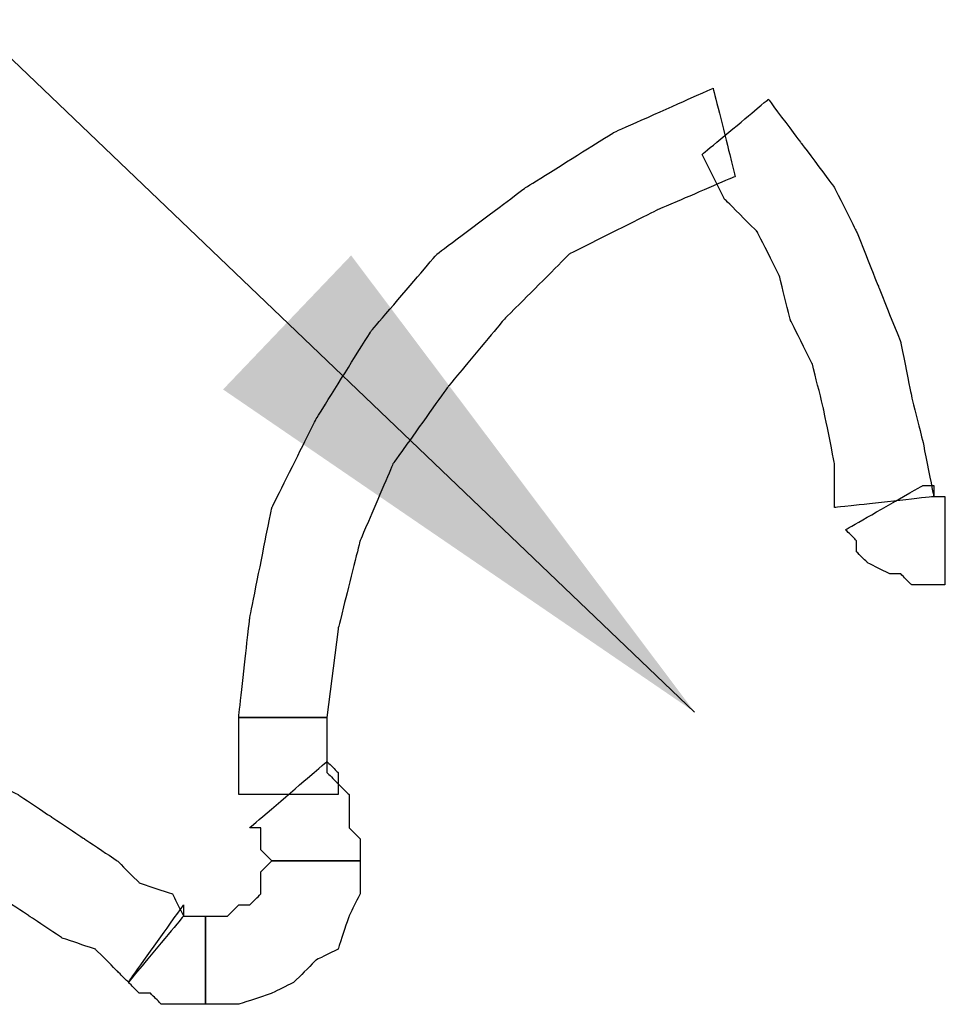
# Model space of a CAD drawing. Extents: x 0 to 216, y 0 to 280.
# Drawn here: x 127 to 131, y 215 to 219 of the extents above; entities that cross this region are included whole.
import ezdxf

# ---------------------------------------------------------------- set-up
doc = ezdxf.new("R2010")
doc.units = 0
doc.header["$LTSCALE"] = 10
doc.header["$MEASUREMENT"] = 0
doc.layers.add('CADdetails-7-VERYFINE', color=7, linetype='CONTINUOUS')
doc.layers.add('CADdetails-9-EXTRAFINE', color=9, linetype='CONTINUOUS')
doc.styles.add('CADdetails-DIMENSIONS', font='ARIALN.TTF', dxfattribs={"height": 2.38})
doc.dimstyles.new('CADdetails-LEADER', dxfattribs={"dimtxt": 2.38, "dimasz": 2.38, "dimexe": 0.5, "dimexo": 1.5, "dimgap": 1, "dimtad": 0, "dimzin": 0, "dimdsep": 46, "dimtxsty": 'CADdetails-DIMENSIONS', "dimcen": 1, "dimclrd": 256, "dimclre": 256, "dimclrt": 256, "dimadec": 0, "dimazin": 0, "dimtfac": 1, "dimtdec": 4, "dimtofl": 0, "dimtmove": 0, "dimatfit": 3, "dimfxl": 1, "dimtolj": 1, "dimtzin": 0, "dimarcsym": 0})

msp = doc.modelspace()

# ---------------------------------------------------------------- linework, layer by layer
at = {"layer": 'CADdetails-9-EXTRAFINE'}
for points, knots in [([(128.0516, 215.8461), (128.0516, 215.8461), (128.0982, 216.2188), (128.0982, 216.2188), (128.0982, 216.2188), (128.0982, 216.2188), (128.1914, 216.5914), (128.1914, 216.5914), (128.1914, 216.5914), (128.1914, 216.5914), (128.3311, 216.9175), (128.3311, 216.9175), (128.3311, 216.9175), (128.3311, 216.9175), (128.564, 217.2436), (128.564, 217.2436), (128.564, 217.2436), (128.564, 217.2436), (128.797, 217.523), (128.797, 217.523), (128.797, 217.523), (128.797, 217.523), (129.0764, 217.8026), (129.0764, 217.8026), (129.0764, 217.8026), (129.0764, 217.8026), (129.4491, 217.9889), (129.4491, 217.9889), (129.4491, 217.9889), (129.4491, 217.9889), (129.7751, 218.1286), (129.7751, 218.1286), (129.7751, 218.1286), (129.7751, 218.1286), (129.682, 218.5013), (129.682, 218.5013), (129.682, 218.5013), (129.682, 218.5013), (129.2627, 218.3149), (129.2627, 218.3149), (129.2627, 218.3149), (129.2627, 218.3149), (128.89, 218.082), (128.89, 218.082), (128.89, 218.082), (128.89, 218.082), (128.5174, 217.8026), (128.5174, 217.8026), (128.5174, 217.8026), (128.5174, 217.8026), (128.2379, 217.4765), (128.2379, 217.4765), (128.2379, 217.4765), (128.2379, 217.4765), (128.0051, 217.1038), (128.0051, 217.1038), (128.0051, 217.1038), (128.0051, 217.1038), (127.8187, 216.7312), (127.8187, 216.7312), (127.8187, 216.7312), (127.8187, 216.7312), (127.7255, 216.2653), (127.7255, 216.2653), (127.7255, 216.2653), (127.7255, 216.2653), (127.6789, 215.8461), (127.6789, 215.8461), (127.6789, 215.8461), (127.6789, 215.8461), (128.0516, 215.8461), (128.0516, 215.8461)], [0, 0, 0, 0, 0.055556, 0.055556, 0.055556, 0.083333, 0.111111, 0.111111, 0.111111, 0.138889, 0.166667, 0.166667, 0.166667, 0.194444, 0.222222, 0.222222, 0.222222, 0.25, 0.277778, 0.277778, 0.277778, 0.305556, 0.333333, 0.333333, 0.333333, 0.361111, 0.388889, 0.388889, 0.388889, 0.416667, 0.444444, 0.444444, 0.444444, 0.472222, 0.5, 0.5, 0.5, 0.527778, 0.555556, 0.555556, 0.555556, 0.583333, 0.611111, 0.611111, 0.611111, 0.638889, 0.666667, 0.666667, 0.666667, 0.694444, 0.722222, 0.722222, 0.722222, 0.75, 0.777778, 0.777778, 0.777778, 0.805556, 0.833333, 0.833333, 0.833333, 0.861111, 0.888889, 0.888889, 0.888889, 0.916667, 0.944444, 0.944444, 0.944444, 0.972222, 1, 1, 1, 1]), ([(128.0516, 215.8461), (128.0516, 215.8461), (128.0982, 216.2188), (128.0982, 216.2188), (128.0982, 216.2188), (128.0982, 216.2188), (128.1914, 216.5914), (128.1914, 216.5914), (128.1914, 216.5914), (128.1914, 216.5914), (128.3311, 216.9175), (128.3311, 216.9175), (128.3311, 216.9175), (128.3311, 216.9175), (128.564, 217.2436), (128.564, 217.2436), (128.564, 217.2436), (128.564, 217.2436), (128.797, 217.523), (128.797, 217.523), (128.797, 217.523), (128.797, 217.523), (129.0764, 217.8026), (129.0764, 217.8026), (129.0764, 217.8026), (129.0764, 217.8026), (129.4491, 217.9889), (129.4491, 217.9889), (129.4491, 217.9889), (129.4491, 217.9889), (129.7751, 218.1286), (129.7751, 218.1286), (129.7751, 218.1286), (129.7751, 218.1286), (129.682, 218.5013), (129.682, 218.5013), (129.682, 218.5013), (129.682, 218.5013), (129.2627, 218.3149), (129.2627, 218.3149), (129.2627, 218.3149), (129.2627, 218.3149), (128.89, 218.082), (128.89, 218.082), (128.89, 218.082), (128.89, 218.082), (128.5174, 217.8026), (128.5174, 217.8026), (128.5174, 217.8026), (128.5174, 217.8026), (128.2379, 217.4765), (128.2379, 217.4765), (128.2379, 217.4765), (128.2379, 217.4765), (128.0051, 217.1038), (128.0051, 217.1038), (128.0051, 217.1038), (128.0051, 217.1038), (127.8187, 216.7312), (127.8187, 216.7312), (127.8187, 216.7312), (127.8187, 216.7312), (127.7255, 216.2653), (127.7255, 216.2653), (127.7255, 216.2653), (127.7255, 216.2653), (127.6789, 215.8461), (127.6789, 215.8461), (127.6789, 215.8461), (127.6789, 215.8461), (128.0516, 215.8461), (128.0516, 215.8461)], [0, 0, 0, 0, 0.055556, 0.055556, 0.055556, 0.083333, 0.111111, 0.111111, 0.111111, 0.138889, 0.166667, 0.166667, 0.166667, 0.194444, 0.222222, 0.222222, 0.222222, 0.25, 0.277778, 0.277778, 0.277778, 0.305556, 0.333333, 0.333333, 0.333333, 0.361111, 0.388889, 0.388889, 0.388889, 0.416667, 0.444444, 0.444444, 0.444444, 0.472222, 0.5, 0.5, 0.5, 0.527778, 0.555556, 0.555556, 0.555556, 0.583333, 0.611111, 0.611111, 0.611111, 0.638889, 0.666667, 0.666667, 0.666667, 0.694444, 0.722222, 0.722222, 0.722222, 0.75, 0.777778, 0.777778, 0.777778, 0.805556, 0.833333, 0.833333, 0.833333, 0.861111, 0.888889, 0.888889, 0.888889, 0.916667, 0.944444, 0.944444, 0.944444, 0.972222, 1, 1, 1, 1]), ([(129.6354, 218.2218), (129.6354, 218.2218), (129.7285, 218.0354), (129.7285, 218.0354), (129.7285, 218.0354), (129.7285, 218.0354), (129.8683, 217.8958), (129.8683, 217.8958), (129.8683, 217.8958), (129.8683, 217.8958), (129.9614, 217.7094), (129.9614, 217.7094), (129.9614, 217.7094), (129.9614, 217.7094), (130.008, 217.523), (130.008, 217.523), (130.008, 217.523), (130.008, 217.523), (130.1011, 217.3368), (130.1011, 217.3368), (130.1011, 217.3368), (130.1011, 217.3368), (130.1477, 217.1504), (130.1477, 217.1504), (130.1477, 217.1504), (130.1477, 217.1504), (130.1943, 216.9175), (130.1943, 216.9175), (130.1943, 216.9175), (130.1943, 216.9175), (130.1943, 216.7312), (130.1943, 216.7312), (130.1943, 216.7312), (130.1943, 216.7312), (130.6136, 216.7777), (130.6136, 216.7777), (130.6136, 216.7777), (130.6136, 216.7777), (130.567, 217.0107), (130.567, 217.0107), (130.567, 217.0107), (130.567, 217.0107), (130.5205, 217.197), (130.5205, 217.197), (130.5205, 217.197), (130.5205, 217.197), (130.4739, 217.4299), (130.4739, 217.4299), (130.4739, 217.4299), (130.4739, 217.4299), (130.3807, 217.6628), (130.3807, 217.6628), (130.3807, 217.6628), (130.3807, 217.6628), (130.2875, 217.8958), (130.2875, 217.8958), (130.2875, 217.8958), (130.2875, 217.8958), (130.1943, 218.082), (130.1943, 218.082), (130.1943, 218.082), (130.1943, 218.082), (130.0546, 218.2684), (130.0546, 218.2684), (130.0546, 218.2684), (130.0546, 218.2684), (129.9149, 218.4547), (129.9149, 218.4547), (129.9149, 218.4547), (129.9149, 218.4547), (129.6354, 218.2218), (129.6354, 218.2218)], [0, 0, 0, 0, 0.055556, 0.055556, 0.055556, 0.083333, 0.111111, 0.111111, 0.111111, 0.138889, 0.166667, 0.166667, 0.166667, 0.194444, 0.222222, 0.222222, 0.222222, 0.25, 0.277778, 0.277778, 0.277778, 0.305556, 0.333333, 0.333333, 0.333333, 0.361111, 0.388889, 0.388889, 0.388889, 0.416667, 0.444444, 0.444444, 0.444444, 0.472222, 0.5, 0.5, 0.5, 0.527778, 0.555556, 0.555556, 0.555556, 0.583333, 0.611111, 0.611111, 0.611111, 0.638889, 0.666667, 0.666667, 0.666667, 0.694444, 0.722222, 0.722222, 0.722222, 0.75, 0.777778, 0.777778, 0.777778, 0.805556, 0.833333, 0.833333, 0.833333, 0.861111, 0.888889, 0.888889, 0.888889, 0.916667, 0.944444, 0.944444, 0.944444, 0.972222, 1, 1, 1, 1]), ([(129.6354, 218.2218), (129.6354, 218.2218), (129.7285, 218.0354), (129.7285, 218.0354), (129.7285, 218.0354), (129.7285, 218.0354), (129.8683, 217.8958), (129.8683, 217.8958), (129.8683, 217.8958), (129.8683, 217.8958), (129.9614, 217.7094), (129.9614, 217.7094), (129.9614, 217.7094), (129.9614, 217.7094), (130.008, 217.523), (130.008, 217.523), (130.008, 217.523), (130.008, 217.523), (130.1011, 217.3368), (130.1011, 217.3368), (130.1011, 217.3368), (130.1011, 217.3368), (130.1477, 217.1504), (130.1477, 217.1504), (130.1477, 217.1504), (130.1477, 217.1504), (130.1943, 216.9175), (130.1943, 216.9175), (130.1943, 216.9175), (130.1943, 216.9175), (130.1943, 216.7312), (130.1943, 216.7312), (130.1943, 216.7312), (130.1943, 216.7312), (130.6136, 216.7777), (130.6136, 216.7777), (130.6136, 216.7777), (130.6136, 216.7777), (130.567, 217.0107), (130.567, 217.0107), (130.567, 217.0107), (130.567, 217.0107), (130.5205, 217.197), (130.5205, 217.197), (130.5205, 217.197), (130.5205, 217.197), (130.4739, 217.4299), (130.4739, 217.4299), (130.4739, 217.4299), (130.4739, 217.4299), (130.3807, 217.6628), (130.3807, 217.6628), (130.3807, 217.6628), (130.3807, 217.6628), (130.2875, 217.8958), (130.2875, 217.8958), (130.2875, 217.8958), (130.2875, 217.8958), (130.1943, 218.082), (130.1943, 218.082), (130.1943, 218.082), (130.1943, 218.082), (130.0546, 218.2684), (130.0546, 218.2684), (130.0546, 218.2684), (130.0546, 218.2684), (129.9149, 218.4547), (129.9149, 218.4547), (129.9149, 218.4547), (129.9149, 218.4547), (129.6354, 218.2218), (129.6354, 218.2218)], [0, 0, 0, 0, 0.055556, 0.055556, 0.055556, 0.083333, 0.111111, 0.111111, 0.111111, 0.138889, 0.166667, 0.166667, 0.166667, 0.194444, 0.222222, 0.222222, 0.222222, 0.25, 0.277778, 0.277778, 0.277778, 0.305556, 0.333333, 0.333333, 0.333333, 0.361111, 0.388889, 0.388889, 0.388889, 0.416667, 0.444444, 0.444444, 0.444444, 0.472222, 0.5, 0.5, 0.5, 0.527778, 0.555556, 0.555556, 0.555556, 0.583333, 0.611111, 0.611111, 0.611111, 0.638889, 0.666667, 0.666667, 0.666667, 0.694444, 0.722222, 0.722222, 0.722222, 0.75, 0.777778, 0.777778, 0.777778, 0.805556, 0.833333, 0.833333, 0.833333, 0.861111, 0.888889, 0.888889, 0.888889, 0.916667, 0.944444, 0.944444, 0.944444, 0.972222, 1, 1, 1, 1]), ([(130.6602, 216.7777), (130.6602, 216.7777), (130.6136, 216.7777), (130.6136, 216.7777), (130.6136, 216.7777), (130.6136, 216.7777), (130.6136, 216.8243), (130.6136, 216.8243), (130.6136, 216.8243), (130.6136, 216.8243), (130.567, 216.8243), (130.567, 216.8243), (130.567, 216.8243), (130.567, 216.8243), (130.2409, 216.638), (130.2409, 216.638), (130.2409, 216.638), (130.2409, 216.638), (130.2875, 216.5914), (130.2875, 216.5914), (130.2875, 216.5914), (130.2875, 216.5914), (130.2875, 216.5449), (130.2875, 216.5449), (130.2875, 216.5449), (130.2875, 216.5449), (130.3341, 216.4983), (130.3341, 216.4983), (130.3341, 216.4983), (130.3341, 216.4983), (130.4273, 216.4517), (130.4273, 216.4517), (130.4273, 216.4517), (130.4273, 216.4517), (130.4739, 216.4517), (130.4739, 216.4517), (130.4739, 216.4517), (130.4739, 216.4517), (130.5205, 216.4051), (130.5205, 216.4051), (130.5205, 216.4051), (130.5205, 216.4051), (130.567, 216.4051), (130.567, 216.4051), (130.567, 216.4051), (130.567, 216.4051), (130.6602, 216.4051), (130.6602, 216.4051), (130.6602, 216.4051), (130.6602, 216.4051), (130.6602, 216.7777), (130.6602, 216.7777)], [0, 0, 0, 0, 0.076923, 0.076923, 0.076923, 0.115385, 0.153846, 0.153846, 0.153846, 0.192308, 0.230769, 0.230769, 0.230769, 0.269231, 0.307692, 0.307692, 0.307692, 0.346154, 0.384615, 0.384615, 0.384615, 0.423077, 0.461538, 0.461538, 0.461538, 0.5, 0.538462, 0.538462, 0.538462, 0.576923, 0.615385, 0.615385, 0.615385, 0.653846, 0.692308, 0.692308, 0.692308, 0.730769, 0.769231, 0.769231, 0.769231, 0.807692, 0.846154, 0.846154, 0.846154, 0.884615, 0.923077, 0.923077, 0.923077, 0.961538, 1, 1, 1, 1]), ([(130.6602, 216.7777), (130.6602, 216.7777), (130.6136, 216.7777), (130.6136, 216.7777), (130.6136, 216.7777), (130.6136, 216.7777), (130.6136, 216.8243), (130.6136, 216.8243), (130.6136, 216.8243), (130.6136, 216.8243), (130.567, 216.8243), (130.567, 216.8243), (130.567, 216.8243), (130.567, 216.8243), (130.2409, 216.638), (130.2409, 216.638), (130.2409, 216.638), (130.2409, 216.638), (130.2875, 216.5914), (130.2875, 216.5914), (130.2875, 216.5914), (130.2875, 216.5914), (130.2875, 216.5449), (130.2875, 216.5449), (130.2875, 216.5449), (130.2875, 216.5449), (130.3341, 216.4983), (130.3341, 216.4983), (130.3341, 216.4983), (130.3341, 216.4983), (130.4273, 216.4517), (130.4273, 216.4517), (130.4273, 216.4517), (130.4273, 216.4517), (130.4739, 216.4517), (130.4739, 216.4517), (130.4739, 216.4517), (130.4739, 216.4517), (130.5205, 216.4051), (130.5205, 216.4051), (130.5205, 216.4051), (130.5205, 216.4051), (130.567, 216.4051), (130.567, 216.4051), (130.567, 216.4051), (130.567, 216.4051), (130.6602, 216.4051), (130.6602, 216.4051), (130.6602, 216.4051), (130.6602, 216.4051), (130.6602, 216.7777), (130.6602, 216.7777)], [0, 0, 0, 0, 0.076923, 0.076923, 0.076923, 0.115385, 0.153846, 0.153846, 0.153846, 0.192308, 0.230769, 0.230769, 0.230769, 0.269231, 0.307692, 0.307692, 0.307692, 0.346154, 0.384615, 0.384615, 0.384615, 0.423077, 0.461538, 0.461538, 0.461538, 0.5, 0.538462, 0.538462, 0.538462, 0.576923, 0.615385, 0.615385, 0.615385, 0.653846, 0.692308, 0.692308, 0.692308, 0.730769, 0.769231, 0.769231, 0.769231, 0.807692, 0.846154, 0.846154, 0.846154, 0.884615, 0.923077, 0.923077, 0.923077, 0.961538, 1, 1, 1, 1]), ([(128.0982, 215.52), (128.0982, 215.52), (128.0982, 215.5666), (128.0982, 215.5666), (128.0982, 215.5666), (128.0982, 215.5666), (128.0982, 215.6132), (128.0982, 215.6132), (128.0982, 215.6132), (128.0982, 215.6132), (128.0516, 215.6598), (128.0516, 215.6598), (128.0516, 215.6598), (128.0516, 215.6598), (128.0516, 215.7064), (128.0516, 215.7064), (128.0516, 215.7064), (128.0516, 215.7064), (128.0516, 215.753), (128.0516, 215.753), (128.0516, 215.753), (128.0516, 215.753), (128.0516, 215.7996), (128.0516, 215.7996), (128.0516, 215.7996), (128.0516, 215.7996), (128.0516, 215.8461), (128.0516, 215.8461), (128.0516, 215.8461), (128.0516, 215.8461), (127.6789, 215.8461), (127.6789, 215.8461), (127.6789, 215.8461), (127.6789, 215.8461), (127.6789, 215.7996), (127.6789, 215.7996), (127.6789, 215.7996), (127.6789, 215.7996), (127.6789, 215.753), (127.6789, 215.753), (127.6789, 215.753), (127.6789, 215.753), (127.6789, 215.7064), (127.6789, 215.7064), (127.6789, 215.7064), (127.6789, 215.7064), (127.6789, 215.6598), (127.6789, 215.6598), (127.6789, 215.6598), (127.6789, 215.6598), (127.6789, 215.6132), (127.6789, 215.6132), (127.6789, 215.6132), (127.6789, 215.6132), (127.6789, 215.5666), (127.6789, 215.5666), (127.6789, 215.5666), (127.6789, 215.5666), (127.6789, 215.52), (127.6789, 215.52), (127.6789, 215.52), (127.6789, 215.52), (128.0982, 215.52), (128.0982, 215.52)], [0, 0, 0, 0, 0.0625, 0.0625, 0.0625, 0.09375, 0.125, 0.125, 0.125, 0.15625, 0.1875, 0.1875, 0.1875, 0.21875, 0.25, 0.25, 0.25, 0.28125, 0.3125, 0.3125, 0.3125, 0.34375, 0.375, 0.375, 0.375, 0.40625, 0.4375, 0.4375, 0.4375, 0.46875, 0.5, 0.5, 0.5, 0.53125, 0.5625, 0.5625, 0.5625, 0.59375, 0.625, 0.625, 0.625, 0.65625, 0.6875, 0.6875, 0.6875, 0.71875, 0.75, 0.75, 0.75, 0.78125, 0.8125, 0.8125, 0.8125, 0.84375, 0.875, 0.875, 0.875, 0.90625, 0.9375, 0.9375, 0.9375, 0.96875, 1, 1, 1, 1]), ([(128.0982, 215.52), (128.0982, 215.52), (128.0982, 215.5666), (128.0982, 215.5666), (128.0982, 215.5666), (128.0982, 215.5666), (128.0982, 215.6132), (128.0982, 215.6132), (128.0982, 215.6132), (128.0982, 215.6132), (128.0516, 215.6598), (128.0516, 215.6598), (128.0516, 215.6598), (128.0516, 215.6598), (128.0516, 215.7064), (128.0516, 215.7064), (128.0516, 215.7064), (128.0516, 215.7064), (128.0516, 215.753), (128.0516, 215.753), (128.0516, 215.753), (128.0516, 215.753), (128.0516, 215.7996), (128.0516, 215.7996), (128.0516, 215.7996), (128.0516, 215.7996), (128.0516, 215.8461), (128.0516, 215.8461), (128.0516, 215.8461), (128.0516, 215.8461), (127.6789, 215.8461), (127.6789, 215.8461), (127.6789, 215.8461), (127.6789, 215.8461), (127.6789, 215.7996), (127.6789, 215.7996), (127.6789, 215.7996), (127.6789, 215.7996), (127.6789, 215.753), (127.6789, 215.753), (127.6789, 215.753), (127.6789, 215.753), (127.6789, 215.7064), (127.6789, 215.7064), (127.6789, 215.7064), (127.6789, 215.7064), (127.6789, 215.6598), (127.6789, 215.6598), (127.6789, 215.6598), (127.6789, 215.6598), (127.6789, 215.6132), (127.6789, 215.6132), (127.6789, 215.6132), (127.6789, 215.6132), (127.6789, 215.5666), (127.6789, 215.5666), (127.6789, 215.5666), (127.6789, 215.5666), (127.6789, 215.52), (127.6789, 215.52), (127.6789, 215.52), (127.6789, 215.52), (128.0982, 215.52), (128.0982, 215.52)], [0, 0, 0, 0, 0.0625, 0.0625, 0.0625, 0.09375, 0.125, 0.125, 0.125, 0.15625, 0.1875, 0.1875, 0.1875, 0.21875, 0.25, 0.25, 0.25, 0.28125, 0.3125, 0.3125, 0.3125, 0.34375, 0.375, 0.375, 0.375, 0.40625, 0.4375, 0.4375, 0.4375, 0.46875, 0.5, 0.5, 0.5, 0.53125, 0.5625, 0.5625, 0.5625, 0.59375, 0.625, 0.625, 0.625, 0.65625, 0.6875, 0.6875, 0.6875, 0.71875, 0.75, 0.75, 0.75, 0.78125, 0.8125, 0.8125, 0.8125, 0.84375, 0.875, 0.875, 0.875, 0.90625, 0.9375, 0.9375, 0.9375, 0.96875, 1, 1, 1, 1]), ([(127.7255, 215.3804), (127.7255, 215.3804), (127.7721, 215.3804), (127.7721, 215.3804), (127.7721, 215.3804), (127.7721, 215.3804), (127.7721, 215.3338), (127.7721, 215.3338), (127.7721, 215.3338), (127.7721, 215.3338), (127.7721, 215.2872), (127.7721, 215.2872), (127.7721, 215.2872), (127.7721, 215.2872), (127.8187, 215.2406), (127.8187, 215.2406), (127.8187, 215.2406), (127.8187, 215.2406), (128.1914, 215.2406), (128.1914, 215.2406), (128.1914, 215.2406), (128.1914, 215.2406), (128.1914, 215.2872), (128.1914, 215.2872), (128.1914, 215.2872), (128.1914, 215.2872), (128.1914, 215.3338), (128.1914, 215.3338), (128.1914, 215.3338), (128.1914, 215.3338), (128.1448, 215.3804), (128.1448, 215.3804), (128.1448, 215.3804), (128.1448, 215.3804), (128.1448, 215.4735), (128.1448, 215.4735), (128.1448, 215.4735), (128.1448, 215.4735), (128.1448, 215.52), (128.1448, 215.52), (128.1448, 215.52), (128.1448, 215.52), (128.0982, 215.5666), (128.0982, 215.5666), (128.0982, 215.5666), (128.0982, 215.5666), (128.0516, 215.6132), (128.0516, 215.6132), (128.0516, 215.6132), (128.0516, 215.6132), (128.0516, 215.6598), (128.0516, 215.6598), (128.0516, 215.6598), (128.0516, 215.6598), (127.7255, 215.3804), (127.7255, 215.3804)], [0, 0, 0, 0, 0.071429, 0.071429, 0.071429, 0.107143, 0.142857, 0.142857, 0.142857, 0.178571, 0.214286, 0.214286, 0.214286, 0.25, 0.285714, 0.285714, 0.285714, 0.321429, 0.357143, 0.357143, 0.357143, 0.392857, 0.428571, 0.428571, 0.428571, 0.464286, 0.5, 0.5, 0.5, 0.535714, 0.571429, 0.571429, 0.571429, 0.607143, 0.642857, 0.642857, 0.642857, 0.678571, 0.714286, 0.714286, 0.714286, 0.75, 0.785714, 0.785714, 0.785714, 0.821429, 0.857143, 0.857143, 0.857143, 0.892857, 0.928571, 0.928571, 0.928571, 0.964286, 1, 1, 1, 1]), ([(127.7255, 215.3804), (127.7255, 215.3804), (127.7721, 215.3804), (127.7721, 215.3804), (127.7721, 215.3804), (127.7721, 215.3804), (127.7721, 215.3338), (127.7721, 215.3338), (127.7721, 215.3338), (127.7721, 215.3338), (127.7721, 215.2872), (127.7721, 215.2872), (127.7721, 215.2872), (127.7721, 215.2872), (127.8187, 215.2406), (127.8187, 215.2406), (127.8187, 215.2406), (127.8187, 215.2406), (128.1914, 215.2406), (128.1914, 215.2406), (128.1914, 215.2406), (128.1914, 215.2406), (128.1914, 215.2872), (128.1914, 215.2872), (128.1914, 215.2872), (128.1914, 215.2872), (128.1914, 215.3338), (128.1914, 215.3338), (128.1914, 215.3338), (128.1914, 215.3338), (128.1448, 215.3804), (128.1448, 215.3804), (128.1448, 215.3804), (128.1448, 215.3804), (128.1448, 215.4735), (128.1448, 215.4735), (128.1448, 215.4735), (128.1448, 215.4735), (128.1448, 215.52), (128.1448, 215.52), (128.1448, 215.52), (128.1448, 215.52), (128.0982, 215.5666), (128.0982, 215.5666), (128.0982, 215.5666), (128.0982, 215.5666), (128.0516, 215.6132), (128.0516, 215.6132), (128.0516, 215.6132), (128.0516, 215.6132), (128.0516, 215.6598), (128.0516, 215.6598), (128.0516, 215.6598), (128.0516, 215.6598), (127.7255, 215.3804), (127.7255, 215.3804)], [0, 0, 0, 0, 0.071429, 0.071429, 0.071429, 0.107143, 0.142857, 0.142857, 0.142857, 0.178571, 0.214286, 0.214286, 0.214286, 0.25, 0.285714, 0.285714, 0.285714, 0.321429, 0.357143, 0.357143, 0.357143, 0.392857, 0.428571, 0.428571, 0.428571, 0.464286, 0.5, 0.5, 0.5, 0.535714, 0.571429, 0.571429, 0.571429, 0.607143, 0.642857, 0.642857, 0.642857, 0.678571, 0.714286, 0.714286, 0.714286, 0.75, 0.785714, 0.785714, 0.785714, 0.821429, 0.857143, 0.857143, 0.857143, 0.892857, 0.928571, 0.928571, 0.928571, 0.964286, 1, 1, 1, 1]), ([(126.3746, 215.3338), (126.3746, 215.3338), (126.4212, 215.2872), (126.4212, 215.2872), (126.4212, 215.2872), (126.4212, 215.2872), (126.561, 215.194), (126.561, 215.194), (126.561, 215.194), (126.561, 215.194), (126.6542, 215.1008), (126.6542, 215.1008), (126.6542, 215.1008), (126.6542, 215.1008), (126.7939, 215.0077), (126.7939, 215.0077), (126.7939, 215.0077), (126.7939, 215.0077), (126.9337, 214.9145), (126.9337, 214.9145), (126.9337, 214.9145), (126.9337, 214.9145), (127.0734, 214.8679), (127.0734, 214.8679), (127.0734, 214.8679), (127.0734, 214.8679), (127.1665, 214.7748), (127.1665, 214.7748), (127.1665, 214.7748), (127.1665, 214.7748), (127.2131, 214.7282), (127.2131, 214.7282), (127.2131, 214.7282), (127.2131, 214.7282), (127.446, 215.0077), (127.446, 215.0077), (127.446, 215.0077), (127.446, 215.0077), (127.3995, 215.1008), (127.3995, 215.1008), (127.3995, 215.1008), (127.3995, 215.1008), (127.2597, 215.1474), (127.2597, 215.1474), (127.2597, 215.1474), (127.2597, 215.1474), (127.1665, 215.2406), (127.1665, 215.2406), (127.1665, 215.2406), (127.1665, 215.2406), (127.0268, 215.3338), (127.0268, 215.3338), (127.0268, 215.3338), (127.0268, 215.3338), (126.8871, 215.4269), (126.8871, 215.4269), (126.8871, 215.4269), (126.8871, 215.4269), (126.7473, 215.52), (126.7473, 215.52), (126.7473, 215.52), (126.7473, 215.52), (126.6542, 215.5666), (126.6542, 215.5666), (126.6542, 215.5666), (126.6542, 215.5666), (126.6076, 215.6132), (126.6076, 215.6132), (126.6076, 215.6132), (126.6076, 215.6132), (126.3746, 215.3338), (126.3746, 215.3338)], [0, 0, 0, 0, 0.055556, 0.055556, 0.055556, 0.083333, 0.111111, 0.111111, 0.111111, 0.138889, 0.166667, 0.166667, 0.166667, 0.194444, 0.222222, 0.222222, 0.222222, 0.25, 0.277778, 0.277778, 0.277778, 0.305556, 0.333333, 0.333333, 0.333333, 0.361111, 0.388889, 0.388889, 0.388889, 0.416667, 0.444444, 0.444444, 0.444444, 0.472222, 0.5, 0.5, 0.5, 0.527778, 0.555556, 0.555556, 0.555556, 0.583333, 0.611111, 0.611111, 0.611111, 0.638889, 0.666667, 0.666667, 0.666667, 0.694444, 0.722222, 0.722222, 0.722222, 0.75, 0.777778, 0.777778, 0.777778, 0.805556, 0.833333, 0.833333, 0.833333, 0.861111, 0.888889, 0.888889, 0.888889, 0.916667, 0.944444, 0.944444, 0.944444, 0.972222, 1, 1, 1, 1]), ([(126.3746, 215.3338), (126.3746, 215.3338), (126.4212, 215.2872), (126.4212, 215.2872), (126.4212, 215.2872), (126.4212, 215.2872), (126.561, 215.194), (126.561, 215.194), (126.561, 215.194), (126.561, 215.194), (126.6542, 215.1008), (126.6542, 215.1008), (126.6542, 215.1008), (126.6542, 215.1008), (126.7939, 215.0077), (126.7939, 215.0077), (126.7939, 215.0077), (126.7939, 215.0077), (126.9337, 214.9145), (126.9337, 214.9145), (126.9337, 214.9145), (126.9337, 214.9145), (127.0734, 214.8679), (127.0734, 214.8679), (127.0734, 214.8679), (127.0734, 214.8679), (127.1665, 214.7748), (127.1665, 214.7748), (127.1665, 214.7748), (127.1665, 214.7748), (127.2131, 214.7282), (127.2131, 214.7282), (127.2131, 214.7282), (127.2131, 214.7282), (127.446, 215.0077), (127.446, 215.0077), (127.446, 215.0077), (127.446, 215.0077), (127.3995, 215.1008), (127.3995, 215.1008), (127.3995, 215.1008), (127.3995, 215.1008), (127.2597, 215.1474), (127.2597, 215.1474), (127.2597, 215.1474), (127.2597, 215.1474), (127.1665, 215.2406), (127.1665, 215.2406), (127.1665, 215.2406), (127.1665, 215.2406), (127.0268, 215.3338), (127.0268, 215.3338), (127.0268, 215.3338), (127.0268, 215.3338), (126.8871, 215.4269), (126.8871, 215.4269), (126.8871, 215.4269), (126.8871, 215.4269), (126.7473, 215.52), (126.7473, 215.52), (126.7473, 215.52), (126.7473, 215.52), (126.6542, 215.5666), (126.6542, 215.5666), (126.6542, 215.5666), (126.6542, 215.5666), (126.6076, 215.6132), (126.6076, 215.6132), (126.6076, 215.6132), (126.6076, 215.6132), (126.3746, 215.3338), (126.3746, 215.3338)], [0, 0, 0, 0, 0.055556, 0.055556, 0.055556, 0.083333, 0.111111, 0.111111, 0.111111, 0.138889, 0.166667, 0.166667, 0.166667, 0.194444, 0.222222, 0.222222, 0.222222, 0.25, 0.277778, 0.277778, 0.277778, 0.305556, 0.333333, 0.333333, 0.333333, 0.361111, 0.388889, 0.388889, 0.388889, 0.416667, 0.444444, 0.444444, 0.444444, 0.472222, 0.5, 0.5, 0.5, 0.527778, 0.555556, 0.555556, 0.555556, 0.583333, 0.611111, 0.611111, 0.611111, 0.638889, 0.666667, 0.666667, 0.666667, 0.694444, 0.722222, 0.722222, 0.722222, 0.75, 0.777778, 0.777778, 0.777778, 0.805556, 0.833333, 0.833333, 0.833333, 0.861111, 0.888889, 0.888889, 0.888889, 0.916667, 0.944444, 0.944444, 0.944444, 0.972222, 1, 1, 1, 1]), ([(127.8187, 215.2406), (127.8187, 215.2406), (127.7721, 215.194), (127.7721, 215.194), (127.7721, 215.194), (127.7721, 215.194), (127.7721, 215.1474), (127.7721, 215.1474), (127.7721, 215.1474), (127.7721, 215.1474), (127.7721, 215.1008), (127.7721, 215.1008), (127.7721, 215.1008), (127.7721, 215.1008), (127.7255, 215.0542), (127.7255, 215.0542), (127.7255, 215.0542), (127.7255, 215.0542), (127.6789, 215.0542), (127.6789, 215.0542), (127.6789, 215.0542), (127.6789, 215.0542), (127.6323, 215.0077), (127.6323, 215.0077), (127.6323, 215.0077), (127.6323, 215.0077), (127.5858, 215.0077), (127.5858, 215.0077), (127.5858, 215.0077), (127.5858, 215.0077), (127.5392, 215.0077), (127.5392, 215.0077), (127.5392, 215.0077), (127.5392, 215.0077), (127.5392, 214.635), (127.5392, 214.635), (127.5392, 214.635), (127.5392, 214.635), (127.6789, 214.635), (127.6789, 214.635), (127.6789, 214.635), (127.6789, 214.635), (127.8187, 214.6816), (127.8187, 214.6816), (127.8187, 214.6816), (127.8187, 214.6816), (127.9119, 214.7282), (127.9119, 214.7282), (127.9119, 214.7282), (127.9119, 214.7282), (128.0051, 214.8214), (128.0051, 214.8214), (128.0051, 214.8214), (128.0051, 214.8214), (128.0982, 214.8679), (128.0982, 214.8679), (128.0982, 214.8679), (128.0982, 214.8679), (128.1448, 215.0077), (128.1448, 215.0077), (128.1448, 215.0077), (128.1448, 215.0077), (128.1914, 215.1008), (128.1914, 215.1008), (128.1914, 215.1008), (128.1914, 215.1008), (128.1914, 215.2406), (128.1914, 215.2406), (128.1914, 215.2406), (128.1914, 215.2406), (127.8187, 215.2406), (127.8187, 215.2406)], [0, 0, 0, 0, 0.055556, 0.055556, 0.055556, 0.083333, 0.111111, 0.111111, 0.111111, 0.138889, 0.166667, 0.166667, 0.166667, 0.194444, 0.222222, 0.222222, 0.222222, 0.25, 0.277778, 0.277778, 0.277778, 0.305556, 0.333333, 0.333333, 0.333333, 0.361111, 0.388889, 0.388889, 0.388889, 0.416667, 0.444444, 0.444444, 0.444444, 0.472222, 0.5, 0.5, 0.5, 0.527778, 0.555556, 0.555556, 0.555556, 0.583333, 0.611111, 0.611111, 0.611111, 0.638889, 0.666667, 0.666667, 0.666667, 0.694444, 0.722222, 0.722222, 0.722222, 0.75, 0.777778, 0.777778, 0.777778, 0.805556, 0.833333, 0.833333, 0.833333, 0.861111, 0.888889, 0.888889, 0.888889, 0.916667, 0.944444, 0.944444, 0.944444, 0.972222, 1, 1, 1, 1]), ([(127.8187, 215.2406), (127.8187, 215.2406), (127.7721, 215.194), (127.7721, 215.194), (127.7721, 215.194), (127.7721, 215.194), (127.7721, 215.1474), (127.7721, 215.1474), (127.7721, 215.1474), (127.7721, 215.1474), (127.7721, 215.1008), (127.7721, 215.1008), (127.7721, 215.1008), (127.7721, 215.1008), (127.7255, 215.0542), (127.7255, 215.0542), (127.7255, 215.0542), (127.7255, 215.0542), (127.6789, 215.0542), (127.6789, 215.0542), (127.6789, 215.0542), (127.6789, 215.0542), (127.6323, 215.0077), (127.6323, 215.0077), (127.6323, 215.0077), (127.6323, 215.0077), (127.5858, 215.0077), (127.5858, 215.0077), (127.5858, 215.0077), (127.5858, 215.0077), (127.5392, 215.0077), (127.5392, 215.0077), (127.5392, 215.0077), (127.5392, 215.0077), (127.5392, 214.635), (127.5392, 214.635), (127.5392, 214.635), (127.5392, 214.635), (127.6789, 214.635), (127.6789, 214.635), (127.6789, 214.635), (127.6789, 214.635), (127.8187, 214.6816), (127.8187, 214.6816), (127.8187, 214.6816), (127.8187, 214.6816), (127.9119, 214.7282), (127.9119, 214.7282), (127.9119, 214.7282), (127.9119, 214.7282), (128.0051, 214.8214), (128.0051, 214.8214), (128.0051, 214.8214), (128.0051, 214.8214), (128.0982, 214.8679), (128.0982, 214.8679), (128.0982, 214.8679), (128.0982, 214.8679), (128.1448, 215.0077), (128.1448, 215.0077), (128.1448, 215.0077), (128.1448, 215.0077), (128.1914, 215.1008), (128.1914, 215.1008), (128.1914, 215.1008), (128.1914, 215.1008), (128.1914, 215.2406), (128.1914, 215.2406), (128.1914, 215.2406), (128.1914, 215.2406), (127.8187, 215.2406), (127.8187, 215.2406)], [0, 0, 0, 0, 0.055556, 0.055556, 0.055556, 0.083333, 0.111111, 0.111111, 0.111111, 0.138889, 0.166667, 0.166667, 0.166667, 0.194444, 0.222222, 0.222222, 0.222222, 0.25, 0.277778, 0.277778, 0.277778, 0.305556, 0.333333, 0.333333, 0.333333, 0.361111, 0.388889, 0.388889, 0.388889, 0.416667, 0.444444, 0.444444, 0.444444, 0.472222, 0.5, 0.5, 0.5, 0.527778, 0.555556, 0.555556, 0.555556, 0.583333, 0.611111, 0.611111, 0.611111, 0.638889, 0.666667, 0.666667, 0.666667, 0.694444, 0.722222, 0.722222, 0.722222, 0.75, 0.777778, 0.777778, 0.777778, 0.805556, 0.833333, 0.833333, 0.833333, 0.861111, 0.888889, 0.888889, 0.888889, 0.916667, 0.944444, 0.944444, 0.944444, 0.972222, 1, 1, 1, 1]), ([(127.5392, 215.0077), (127.5392, 215.0077), (127.4926, 215.0077), (127.4926, 215.0077), (127.4926, 215.0077), (127.4926, 215.0077), (127.446, 215.0077), (127.446, 215.0077), (127.446, 215.0077), (127.446, 215.0077), (127.446, 215.0542), (127.446, 215.0542), (127.446, 215.0542), (127.446, 215.0542), (127.2131, 214.7282), (127.2131, 214.7282), (127.2131, 214.7282), (127.2131, 214.7282), (127.2597, 214.6816), (127.2597, 214.6816), (127.2597, 214.6816), (127.2597, 214.6816), (127.3063, 214.6816), (127.3063, 214.6816), (127.3063, 214.6816), (127.3063, 214.6816), (127.3529, 214.635), (127.3529, 214.635), (127.3529, 214.635), (127.3529, 214.635), (127.3995, 214.635), (127.3995, 214.635), (127.3995, 214.635), (127.3995, 214.635), (127.446, 214.635), (127.446, 214.635), (127.446, 214.635), (127.446, 214.635), (127.4926, 214.635), (127.4926, 214.635), (127.4926, 214.635), (127.4926, 214.635), (127.5392, 214.635), (127.5392, 214.635), (127.5392, 214.635), (127.5392, 214.635), (127.5392, 215.0077), (127.5392, 215.0077)], [0, 0, 0, 0, 0.083333, 0.083333, 0.083333, 0.125, 0.166667, 0.166667, 0.166667, 0.208333, 0.25, 0.25, 0.25, 0.291667, 0.333333, 0.333333, 0.333333, 0.375, 0.416667, 0.416667, 0.416667, 0.458333, 0.5, 0.5, 0.5, 0.541667, 0.583333, 0.583333, 0.583333, 0.625, 0.666667, 0.666667, 0.666667, 0.708333, 0.75, 0.75, 0.75, 0.791667, 0.833333, 0.833333, 0.833333, 0.875, 0.916667, 0.916667, 0.916667, 0.958333, 1, 1, 1, 1]), ([(127.5392, 215.0077), (127.5392, 215.0077), (127.4926, 215.0077), (127.4926, 215.0077), (127.4926, 215.0077), (127.4926, 215.0077), (127.446, 215.0077), (127.446, 215.0077), (127.446, 215.0077), (127.446, 215.0077), (127.446, 215.0542), (127.446, 215.0542), (127.446, 215.0542), (127.446, 215.0542), (127.2131, 214.7282), (127.2131, 214.7282), (127.2131, 214.7282), (127.2131, 214.7282), (127.2597, 214.6816), (127.2597, 214.6816), (127.2597, 214.6816), (127.2597, 214.6816), (127.3063, 214.6816), (127.3063, 214.6816), (127.3063, 214.6816), (127.3063, 214.6816), (127.3529, 214.635), (127.3529, 214.635), (127.3529, 214.635), (127.3529, 214.635), (127.3995, 214.635), (127.3995, 214.635), (127.3995, 214.635), (127.3995, 214.635), (127.446, 214.635), (127.446, 214.635), (127.446, 214.635), (127.446, 214.635), (127.4926, 214.635), (127.4926, 214.635), (127.4926, 214.635), (127.4926, 214.635), (127.5392, 214.635), (127.5392, 214.635), (127.5392, 214.635), (127.5392, 214.635), (127.5392, 215.0077), (127.5392, 215.0077)], [0, 0, 0, 0, 0.083333, 0.083333, 0.083333, 0.125, 0.166667, 0.166667, 0.166667, 0.208333, 0.25, 0.25, 0.25, 0.291667, 0.333333, 0.333333, 0.333333, 0.375, 0.416667, 0.416667, 0.416667, 0.458333, 0.5, 0.5, 0.5, 0.541667, 0.583333, 0.583333, 0.583333, 0.625, 0.666667, 0.666667, 0.666667, 0.708333, 0.75, 0.75, 0.75, 0.791667, 0.833333, 0.833333, 0.833333, 0.875, 0.916667, 0.916667, 0.916667, 0.958333, 1, 1, 1, 1])]:
    msp.add_open_spline(points, degree=3, knots=knots, dxfattribs=at)

# ---------------------------------------------------------------- leaders
at = {"layer": 'CADdetails-7-VERYFINE', "annotation_type": 0, "has_hookline": 1, "hookline_direction": 1, "text_width": 22.3778}
msp.add_leader([(129.6038, 215.8684), (122.0905, 223.0493), (114.4354, 223.0493)], dimstyle='CADdetails-LEADER', override={"dimgap": 1, "dimtad": 0}, dxfattribs=at)

doc.saveas('drawing.dxf')
